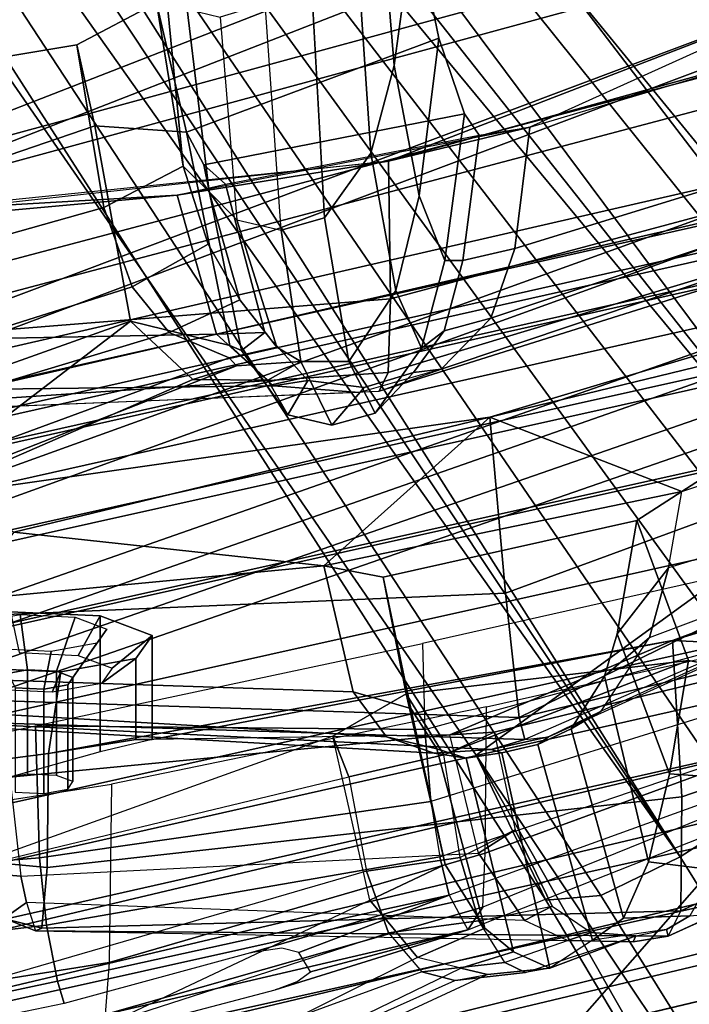
# Model space of a CAD drawing. Units: inches. Extents: x -6 to 180, y -6 to 128.
# Drawn here: x 22 to 23, y 10 to 12 of the extents above; entities that cross this region are included whole.
import ezdxf

# ---------------------------------------------------------------- set-up
doc = ezdxf.new("R2010")
doc.units = ezdxf.units.IN
doc.header["$MEASUREMENT"] = 0
for name, color, linetype in [('SEAT-BACKMAT', 5, 'Continuous'), ('SEAT-BASE', 5, 'Continuous'), ('SEAT-FABRIC', 5, 'Continuous'), ('SEAT-FRAME', 5, 'Continuous')]:
    doc.layers.add(name, color=color, linetype=linetype)

# ---------------------------------------------------------------- blocks, each defined once
blk = doc.blocks.new('1EMBODY_ARMS_0T')
at = {"layer": 'SEAT-BACKMAT'}
for points in [[(-7.235, -3.9664, 37.1985), (-6.6889, -5.4803, 36.9615), (-6.9337, -5.4862, 38.6903), (-7.4568, -3.9916, 38.8452)], [(-6.8773, -5.4862, 38.8143), (-6.6315, -5.4803, 37.024), (-7.1776, -3.9664, 37.2611), (-7.4005, -3.9916, 38.9692)], [(-7.235, -3.9664, 37.1985), (-6.9236, -3.9659, 35.5839), (-6.3606, -5.4665, 35.2682), (-6.6889, -5.4803, 36.9615)], [(-6.3031, -5.4665, 35.3307), (-6.8662, -3.9659, 35.6464), (-7.1776, -3.9664, 37.2611), (-6.6315, -5.4803, 37.024)], [(-6.5708, -3.985, 34.1317), (-5.9988, -5.4516, 33.7912), (-6.3606, -5.4665, 35.2682), (-6.9236, -3.9659, 35.5839)], [(-6.3031, -5.4665, 35.3307), (-5.9403, -5.4516, 33.7922), (-6.5123, -3.985, 34.1327), (-6.8662, -3.9659, 35.6464)], [(-7.5554, -4.051, 40.4448), (-7.4568, -3.9916, 38.8452), (-6.9337, -5.4862, 38.6903), (-7.0605, -5.4794, 40.2903)], [(-6.8773, -5.4862, 38.8143), (-7.4005, -3.9916, 38.9692), (-7.499, -4.051, 40.5688), (-7.0042, -5.4794, 40.4143)], [(-6.5708, -3.985, 34.1317), (-6.2318, -4.0129, 32.899), (-5.661, -5.43, 32.5528), (-5.9988, -5.4516, 33.7912)], [(-5.6025, -5.43, 32.5538), (-6.1733, -4.0129, 32.9), (-6.5123, -3.985, 34.1327), (-5.9403, -5.4516, 33.7922)], [(-7.5554, -4.051, 40.4448), (-7.0605, -5.4794, 40.2903), (-7.0042, -5.4794, 40.4143), (-7.499, -4.051, 40.5688)]]:
    blk.add_3dface(points, dxfattribs=at)
at = {"layer": 'SEAT-BASE'}
for points in [[(-7.9282, -5.1837, 4.4452), (-5.8414, -3.8159, 4.7041), (-5.7303, -3.6658, 4.3574), (-7.937, -5.0818, 4.1159)], [(-7.6682, -4.9525, 3.6535), (-7.937, -5.0818, 4.1159), (-5.7303, -3.6658, 4.3574), (-6.1081, -3.8764, 3.8517)], [(-7.9282, -5.1837, 4.4452), (-7.8568, -5.331, 4.6869), (-5.809, -3.8802, 4.9679), (-5.8414, -3.8159, 4.7041)], [(-7.8568, -5.331, 4.6869), (-5.7728, -3.9427, 5.1449), (-5.809, -3.8802, 4.9679), (-7.8568, -5.331, 4.6869)], [(-6.1081, -3.8764, 3.8517), (-5.5742, -4.6113, 3.8517), (-7.0797, -5.7625, 3.6535), (-7.6682, -4.9525, 3.6535)], [(-7.8568, -5.331, 4.6869), (-5.7431, -3.9901, 5.2375), (-5.7728, -3.9427, 5.1449), (-7.8568, -5.331, 4.6869)], [(-5.7431, -3.9901, 5.2375), (-7.8568, -5.331, 4.6869), (-7.7776, -5.4539, 4.79), (-5.7104, -4.0393, 5.3)], [(-5.7104, -4.0393, 5.3), (-7.7776, -5.4539, 4.79), (-7.6799, -5.5798, 4.8268), (-5.6621, -4.1137, 5.3329)], [(-7.6799, -5.5798, 4.8268), (-7.5904, -5.7116, 4.79), (-5.6063, -4.1827, 5.3), (-5.6621, -4.1137, 5.3329)], [(-7.5904, -5.7116, 4.79), (-7.498, -5.8249, 4.6869), (-5.5695, -4.229, 5.2375), (-5.6063, -4.1827, 5.3)], [(-7.498, -5.8249, 4.6869), (-5.5336, -4.2719, 5.1449), (-5.5695, -4.229, 5.2375), (-7.498, -5.8249, 4.6869)], [(-7.498, -5.8249, 4.6869), (-5.4854, -4.3256, 4.9679), (-5.5336, -4.2719, 5.1449)], [(-5.4854, -4.3256, 4.9679), (-7.498, -5.8249, 4.6869), (-7.3799, -5.9383, 4.4452), (-5.4342, -4.3763, 4.7041)], [(-5.2572, -4.317, 4.3574), (-5.4342, -4.3763, 4.7041), (-7.3799, -5.9383, 4.4452), (-7.2858, -5.9782, 4.1159)], [(-5.2572, -4.317, 4.3574), (-7.2858, -5.9782, 4.1159), (-7.0797, -5.7625, 3.6535), (-5.5742, -4.6113, 3.8517)], [(-10.1014, -6.4744, 3.3009), (-9.9333, -6.2423, 3.6448), (-7.6682, -4.9525, 3.6535), (-8.8589, -5.7486, 3.4867)], [(-9.9333, -6.2423, 3.6448), (-9.7373, -6.1512, 3.936), (-7.937, -5.0818, 4.1159), (-7.6682, -4.9525, 3.6535)], [(-8.8589, -5.7486, 3.4867), (-7.6682, -4.9525, 3.6535), (-7.0797, -5.7625, 3.6535), (-8.2047, -6.6489, 3.4867)], [(-9.5559, -6.1992, 4.1694), (-7.9282, -5.1837, 4.4452), (-7.937, -5.0818, 4.1159), (-9.7373, -6.1512, 3.936)], [(-9.5559, -6.1992, 4.1694), (-9.4141, -6.3018, 4.3076), (-7.8568, -5.331, 4.6869), (-7.9282, -5.1837, 4.4452)], [(-9.4141, -6.3018, 4.3076), (-9.2506, -6.4741, 4.4091), (-7.7776, -5.4539, 4.79), (-7.8568, -5.331, 4.6869)]]:
    blk.add_3dface(points, dxfattribs=at)
at = {"layer": 'SEAT-FABRIC'}
for points in [[(-5.7948, -5.5103, 33.923), (-6.147, -5.6374, 35.7754), (-6.647, -3.8005, 35.7754), (-6.2948, -3.7236, 33.923)], [(-5.7353, -5.5009, 33.9201), (-6.2353, -3.7141, 33.9201), (-6.597, -3.796, 35.8317), (-6.097, -5.6329, 35.8317)], [(-6.3111, -5.7464, 37.3199), (-6.097, -5.6329, 35.8317), (-6.597, -3.796, 35.8317), (-6.8111, -3.8565, 37.3199)], [(-6.3686, -5.7553, 37.3107), (-6.8686, -3.8653, 37.3107), (-6.647, -3.8005, 35.7754), (-6.147, -5.6374, 35.7754)], [(-6.3686, -5.7553, 37.3107), (-6.5724, -5.8398, 38.7004), (-7.0099, -3.9345, 38.7004), (-6.8686, -3.8653, 37.3107)], [(-6.3111, -5.7464, 37.3199), (-6.8111, -3.8565, 37.3199), (-6.9496, -3.922, 38.6758), (-6.5121, -5.8274, 38.6758)], [(-6.5648, -5.9055, 39.4602), (-6.5121, -5.8274, 38.6758), (-6.9496, -3.922, 38.6758), (-7.0023, -3.9576, 39.4602)], [(-6.6256, -5.9219, 39.5123), (-7.0631, -3.9741, 39.5123), (-7.0099, -3.9345, 38.7004), (-6.5724, -5.8398, 38.7004)], [(-6.5648, -5.9055, 39.4602), (-7.0023, -3.9576, 39.4602), (-7.0484, -3.9767, 39.9467), (-6.6109, -5.9237, 39.9467)], [(-8.4889, -4.0014, 40.6913), (-8.571, -3.9812, 40.5707), (-8.1313, -5.834, 40.3589), (-8.0226, -5.897, 40.4767)], [(-6.6256, -5.9219, 39.5123), (-6.6741, -5.9385, 39.971), (-7.1116, -3.9914, 39.971), (-7.0631, -3.9741, 39.5123)], [(-6.6669, -5.9426, 40.2432), (-6.6109, -5.9237, 39.9467), (-7.0484, -3.9767, 39.9467), (-7.1044, -3.9936, 40.2432)], [(-7.0103, -5.9689, 40.5408), (-7.4478, -4.0022, 40.7683), (-7.292, -3.9935, 40.6775), (-6.8545, -5.9602, 40.45)], [(-7.0021, -5.9791, 40.63), (-6.8328, -5.9638, 40.5107), (-7.2703, -3.9971, 40.7382), (-7.4396, -4.0124, 40.8575)], [(-6.7417, -5.9574, 40.2761), (-6.8545, -5.9602, 40.45), (-7.292, -3.9935, 40.6775), (-7.1792, -4.0084, 40.2761)], [(-6.6669, -5.9426, 40.2432), (-7.1044, -3.9936, 40.2432), (-7.2703, -3.9971, 40.7382), (-6.8328, -5.9638, 40.5107)], [(-6.7417, -5.9574, 40.2761), (-7.1792, -4.0084, 40.2761), (-7.1116, -3.9914, 39.971), (-6.6741, -5.9385, 39.971)], [(-8.0226, -5.897, 40.4767), (-7.9202, -5.9421, 40.5654), (-8.3782, -4.0196, 40.8087), (-8.4889, -4.0014, 40.6913)], [(-7.3369, -5.9762, 40.7683), (-7.7744, -4.0095, 40.9958), (-7.982, -4.0341, 40.992), (-7.5353, -6.0145, 40.7209)], [(-7.0021, -5.9791, 40.63), (-7.4396, -4.0124, 40.8575), (-7.7744, -4.0095, 40.9958), (-7.3369, -5.9762, 40.7683)], [(-7.0103, -5.9689, 40.5408), (-7.1686, -5.9747, 40.5508), (-7.6061, -4.008, 40.7783), (-7.4478, -4.0022, 40.7683)], [(-8.2464, -4.0321, 40.9053), (-8.3782, -4.0196, 40.8087), (-7.9202, -5.9421, 40.5654), (-7.8141, -5.9768, 40.6366)], [(-8.1096, -4.0372, 40.9703), (-8.2464, -4.0321, 40.9053), (-7.8141, -5.9768, 40.6366), (-7.6419, -6.0123, 40.7125)], [(-7.6419, -6.0123, 40.7125), (-7.5353, -6.0145, 40.7209), (-7.982, -4.0341, 40.992), (-8.1096, -4.0372, 40.9703)], [(-7.7639, -7.0075, 40.0253), (-8.1313, -5.834, 40.3589), (-9.4112, -4.5117, 38.6784), (-9.1914, -5.7881, 38.2846)]]:
    blk.add_3dface(points, dxfattribs=at)
at = {"layer": 'SEAT-FRAME'}
for points in [[(-8.3882, -2.1693, 40.7241), (-8.0523, -4.2716, 40.544), (-8.149, -4.2642, 40.4538), (-8.4875, -2.1632, 40.6203)], [(-8.3882, -2.1693, 40.7241), (-8.0459, -2.1728, 40.8625), (-7.722, -4.2757, 40.6789), (-8.0523, -4.2716, 40.544)], [(-6.8629, -4.3112, 31.3419), (-7.2164, -3.318, 31.3192), (-7.4209, -3.2068, 31.1808), (-7.1448, -3.9426, 31.2307)], [(-6.8629, -4.3112, 31.3419), (-6.5006, -4.2449, 31.5068), (-6.802, -3.3644, 31.4873), (-7.2164, -3.318, 31.3192)], [(-6.9097, -3.3453, 30.9547), (-6.495, -3.3416, 31.0263), (-6.3502, -4.2117, 31.0239), (-6.6523, -4.2616, 30.9791)], [(-6.5006, -4.2449, 31.5068), (-6.3502, -4.2117, 31.0239), (-6.495, -3.3416, 31.0263), (-6.802, -3.3644, 31.4873)], [(-6.9456, -4.5074, 31.107), (-7.3959, -3.3585, 31.0626), (-7.3504, -3.3537, 30.9868), (-6.9308, -4.4943, 31.0624)], [(-7.3959, -3.3585, 31.0626), (-6.9456, -4.5074, 31.107), (-6.971, -4.4266, 31.2103), (-7.1832, -3.9393, 31.1673)], [(-7.1964, -3.3486, 30.9377), (-6.8841, -4.383, 30.9944), (-6.9308, -4.4943, 31.0624), (-7.3504, -3.3537, 30.9868)], [(-7.1964, -3.3486, 30.9377), (-7.1049, -3.3472, 30.9366), (-6.7992, -4.3143, 30.9745), (-6.8841, -4.383, 30.9944)], [(-6.9097, -3.3453, 30.9547), (-6.6523, -4.2616, 30.9791), (-6.7992, -4.3143, 30.9745), (-7.1049, -3.3472, 30.9366)], [(-8.5565, -3.5166, 37.0905), (-8.616, -3.7284, 36.9852), (-8.0862, -4.9128, 36.9292), (-8.0696, -4.8514, 36.9871)], [(-8.3882, -3.5793, 37.1601), (-7.9976, -4.7899, 37.0598), (-8.0696, -4.8514, 36.9871), (-8.5565, -3.5166, 37.0905)], [(-7.8834, -4.7492, 37.1273), (-8.2118, -3.6153, 37.2252), (-8.3882, -3.5793, 37.1601), (-7.9976, -4.7899, 37.0598)], [(-8.4877, -3.5876, 36.7177), (-7.9367, -4.7552, 36.6949), (-8.0435, -4.8433, 36.7231), (-8.6122, -3.7002, 36.7646)], [(-7.6329, -4.6865, 36.7241), (-8.0003, -3.6602, 36.7595), (-8.4877, -3.5876, 36.7177), (-7.9367, -4.7552, 36.6949)], [(-7.9656, -3.6468, 37.3089), (-7.708, -4.7162, 37.2061), (-7.8834, -4.7492, 37.1273), (-8.2118, -3.6153, 37.2252)], [(-6.903, -3.636, 32.5473), (-6.6992, -3.6245, 32.5259), (-6.6292, -4.3973, 32.4559), (-6.8869, -4.4707, 32.4736)], [(-6.6292, -4.3973, 32.4559), (-6.6992, -3.6245, 32.5259), (-6.6787, -3.7843, 32.5996), (-6.6594, -3.8737, 32.7742)], [(-8.0003, -3.6602, 36.7595), (-7.9656, -3.6468, 37.3089), (-7.708, -4.7162, 37.2061), (-7.6329, -4.6865, 36.7241)], [(-7.0386, -3.6528, 32.6726), (-6.9942, -3.6455, 32.6011), (-6.983, -4.5761, 32.5298), (-6.9955, -4.7357, 32.5706)], [(-6.903, -3.636, 32.5473), (-6.8869, -4.4707, 32.4736), (-6.983, -4.5761, 32.5298), (-6.9942, -3.6455, 32.6011)], [(-6.9583, -4.7888, 32.7118), (-7.0345, -3.6575, 32.7603), (-7.0386, -3.6528, 32.6726), (-6.9929, -4.7723, 32.5925)], [(-6.952, -4.8875, 32.5443), (-6.9955, -4.7357, 32.5706), (-7.0386, -3.6528, 32.6726), (-6.9929, -4.7723, 32.5925)], [(-6.9583, -4.7888, 32.7118), (-6.8216, -4.7936, 32.8448), (-6.9124, -3.6587, 32.8963), (-7.0345, -3.6575, 32.7603)], [(-6.5663, -4.7896, 32.9744), (-6.6898, -3.657, 33.0055), (-6.9124, -3.6587, 32.8963), (-6.8216, -4.7936, 32.8448)], [(-6.5663, -4.7896, 32.9744), (-6.6898, -3.657, 33.0055), (-6.6706, -3.809, 32.9329), (-6.6594, -3.8737, 32.7742)], [(-8.0435, -4.8433, 36.7231), (-8.6122, -3.7002, 36.7646), (-8.6521, -3.7099, 36.8389), (-8.0628, -4.9238, 36.7657)], [(-8.6521, -3.7099, 36.8389), (-8.0628, -4.9238, 36.7657), (-8.0746, -4.9735, 36.8544), (-8.6548, -3.7219, 36.922)], [(-8.0746, -4.9735, 36.8544), (-8.6548, -3.7219, 36.922), (-8.616, -3.7284, 36.9852), (-8.0862, -4.9128, 36.9292)], [(-8.1862, -3.7119, 39.8709), (-8.0873, -4.1754, 39.8123), (-8.1288, -4.188, 39.8918), (-8.2102, -3.7925, 39.9368)], [(-8.1862, -3.7119, 39.8709), (-8.0281, -3.7752, 39.7113), (-7.9831, -4.1553, 39.6926), (-8.0873, -4.1754, 39.8123)], [(-7.8852, -3.8098, 39.6529), (-7.8586, -4.1424, 39.6264), (-7.9831, -4.1553, 39.6926), (-8.0281, -3.7752, 39.7113)], [(-7.8852, -3.8098, 39.6529), (-7.6798, -3.8261, 39.6505), (-7.6137, -4.135, 39.6164), (-7.8586, -4.1424, 39.6264)], [(-7.4171, -3.8482, 35.4316), (-7.3676, -5.0069, 35.2661), (-7.5983, -5.0321, 35.3232), (-7.5601, -3.865, 35.4921)], [(-7.4171, -3.8482, 35.4316), (-7.2028, -3.8362, 35.4312), (-7.0411, -4.9777, 35.2933), (-7.3676, -5.0069, 35.2661)], [(-7.0411, -4.9777, 35.2933), (-7.2028, -3.8362, 35.4312), (-7.2006, -4.012, 35.4882), (-7.2541, -4.0946, 35.6265)], [(-7.6027, -3.8753, 35.56), (-7.5601, -3.865, 35.4921), (-7.5983, -5.0321, 35.3232), (-7.6391, -5.0424, 35.3963)], [(-7.6575, -4.9802, 35.4486), (-7.6643, -4.8745, 35.4923), (-7.6074, -3.8796, 35.5996), (-7.6027, -3.8753, 35.56)], [(-7.6342, -4.7857, 35.5692), (-7.5813, -3.8859, 35.6894), (-7.6074, -3.8796, 35.5996), (-7.6643, -4.8745, 35.4923)], [(-7.6575, -4.9802, 35.4486), (-7.6027, -3.8753, 35.56), (-7.6391, -5.0424, 35.3963), (-7.6575, -4.9802, 35.4486)], [(-7.6342, -4.7857, 35.5692), (-7.5503, -4.7241, 35.664), (-7.5224, -3.8887, 35.7656), (-7.5813, -3.8859, 35.6894)], [(-7.3169, -4.67, 35.8036), (-7.3908, -3.8904, 35.8558), (-7.5224, -3.8887, 35.7656), (-7.5503, -4.7241, 35.664)], [(-6.6292, -4.3973, 32.4559), (-6.6594, -3.8737, 32.7742), (-6.5663, -4.7896, 32.9744), (-6.6292, -4.3973, 32.4559)], [(-8.0403, -5.7196, 40.3272), (-8.4714, -3.9031, 40.5349), (-8.3909, -3.9229, 40.6531), (-7.9337, -5.7814, 40.4427)], [(-7.3141, -4.0488, 35.7789), (-7.3908, -3.8904, 35.8558), (-7.3169, -4.67, 35.8036), (-7.2541, -4.0946, 35.6265)], [(-8.2824, -3.9408, 40.7682), (-7.8333, -5.8256, 40.5297), (-7.9337, -5.7814, 40.4427), (-8.3909, -3.9229, 40.6531)], [(-7.8333, -5.8256, 40.5297), (-8.2824, -3.9408, 40.7682), (-8.1531, -3.9531, 40.863), (-7.7293, -5.8596, 40.5995)], [(-7.8844, -4.0098, 38.6008), (-7.7063, -3.9348, 38.6029), (-7.7087, -4.0871, 38.4863), (-7.8925, -4.1076, 38.5256)], [(-7.1448, -3.9426, 31.2307), (-7.1832, -3.9393, 31.1673), (-6.971, -4.4266, 31.2103), (-6.8629, -4.3112, 31.3419)], [(-7.7293, -5.8596, 40.5995), (-8.1531, -3.9531, 40.863), (-8.019, -3.958, 40.9266), (-7.5605, -5.8945, 40.6739)], [(-7.8939, -3.955, 40.9479), (-7.456, -5.8965, 40.6821), (-7.5605, -5.8945, 40.6739), (-8.019, -3.958, 40.9266)], [(-7.6061, -4.008, 40.7783), (-7.1686, -5.9747, 40.5508), (-7.456, -5.8965, 40.6821), (-7.8939, -3.955, 40.9479)], [(-7.6651, -4.1591, 38.9704), (-7.6868, -3.9918, 38.9134), (-7.8643, -4.0304, 38.824), (-7.8761, -4.1562, 38.8594)], [(-7.6651, -4.1591, 38.9704), (-7.5137, -4.1817, 38.9963), (-7.5058, -4.0154, 38.9672), (-7.6868, -3.9918, 38.9134)], [(-7.8844, -4.0098, 38.6008), (-7.8925, -4.1076, 38.5256), (-7.9411, -4.1178, 38.5611), (-7.9652, -4.0841, 38.6345)], [(-7.5137, -4.1817, 38.9963), (-7.5512, -4.1658, 38.9099), (-7.5461, -4.0563, 38.8907), (-7.5058, -4.0154, 38.9672)], [(-7.9887, -4.1467, 38.7303), (-7.8761, -4.1562, 38.8594), (-7.8643, -4.0304, 38.824), (-7.9749, -4.0899, 38.7048)], [(-7.5099, -4.12, 38.7022), (-7.5179, -4.0755, 38.732), (-7.4225, -4.0213, 38.7215), (-7.4073, -4.1064, 38.6645)], [(-7.5432, -4.0967, 38.8266), (-7.5457, -4.15, 38.836), (-7.4757, -4.1636, 38.9199), (-7.4709, -4.0618, 38.902)], [(-7.9941, -4.135, 38.6441), (-7.9704, -4.0762, 38.6599), (-7.9652, -4.0841, 38.6345), (-7.9411, -4.1178, 38.5611)], [(-7.9941, -4.135, 38.6441), (-7.9887, -4.1467, 38.7303), (-7.9749, -4.0899, 38.7048), (-7.9704, -4.0762, 38.6599)], [(-7.6302, -4.9037, 38.3339), (-7.7087, -4.0871, 38.4863), (-7.8925, -4.1076, 38.5256), (-7.8498, -4.9569, 38.3328)], [(-7.7031, -4.12, 38.6504), (-7.7111, -4.0755, 38.6802), (-7.5179, -4.0755, 38.732), (-7.5099, -4.12, 38.7022)], [(-7.6619, -4.2546, 38.5409), (-7.7087, -4.0871, 38.4863), (-7.6302, -4.9037, 38.3339), (-7.6389, -4.3509, 38.6909)], [(-7.7087, -4.0871, 38.4863), (-7.4019, -4.0883, 38.5793), (-7.4097, -4.2546, 38.6085), (-7.6619, -4.2546, 38.5409)], [(-7.4019, -4.0883, 38.5793), (-7.4777, -4.1043, 38.6354), (-7.4828, -4.2138, 38.6546), (-7.4097, -4.2546, 38.6085)], [(-7.8925, -4.1076, 38.5256), (-7.8498, -4.9569, 38.3328), (-7.9745, -5.0422, 38.373), (-7.9411, -4.1178, 38.5611)], [(-7.7364, -4.0967, 38.7749), (-7.7389, -4.15, 38.7842), (-7.5457, -4.15, 38.836), (-7.5432, -4.0967, 38.8266)], [(-7.5124, -4.1734, 38.7115), (-7.5099, -4.12, 38.7022), (-7.4073, -4.1064, 38.6645), (-7.412, -4.2083, 38.6824)], [(-7.3169, -4.67, 35.8036), (-7.0411, -4.9777, 35.2933), (-7.2541, -4.0946, 35.6265)], [(-7.9745, -5.0422, 38.373), (-7.9411, -4.1178, 38.5611), (-7.9941, -4.135, 38.6441), (-8.0119, -5.1221, 38.4)], [(-7.7056, -4.1734, 38.6598), (-7.7031, -4.12, 38.6504), (-7.5099, -4.12, 38.7022), (-7.5124, -4.1734, 38.7115)], [(-7.9941, -4.135, 38.6441), (-8.0119, -5.1221, 38.4), (-8.0145, -5.2436, 38.415), (-8.0035, -5.3089, 38.4268)], [(-7.9565, -5.332, 38.5763), (-7.9887, -4.1467, 38.7303), (-7.9941, -4.135, 38.6441), (-8.0035, -5.3089, 38.4268)], [(-7.9831, -4.1553, 39.6926), (-7.8586, -4.1424, 39.6264), (-7.7536, -4.8685, 39.6684), (-7.8566, -4.8847, 39.7554)], [(-7.6204, -4.857, 39.625), (-7.7536, -4.8685, 39.6684), (-7.8586, -4.1424, 39.6264), (-7.6137, -4.135, 39.6164)], [(-7.6204, -4.857, 39.625), (-7.6137, -4.135, 39.6164), (-7.536, -4.4977, 39.6031), (-7.4609, -4.8531, 39.6321)], [(-7.9831, -4.1553, 39.6926), (-7.8566, -4.8847, 39.7554), (-7.9274, -4.9025, 39.8694), (-8.0873, -4.1754, 39.8123)], [(-7.9565, -5.332, 38.5763), (-7.7451, -5.3342, 38.7181), (-7.8761, -4.1562, 38.8594), (-7.9887, -4.1467, 38.7303)], [(-7.4551, -5.3169, 38.8481), (-7.6651, -4.1591, 38.9704), (-7.8761, -4.1562, 38.8594), (-7.7451, -5.3342, 38.7181)], [(-7.7389, -4.15, 38.7842), (-7.7309, -4.1946, 38.7544), (-7.5377, -4.1946, 38.8061), (-7.5457, -4.15, 38.836)], [(-7.6386, -4.3207, 38.8632), (-7.6651, -4.1591, 38.9704), (-7.4551, -5.3169, 38.8481), (-7.6389, -4.3509, 38.6909)], [(-7.6386, -4.3207, 38.8632), (-7.4887, -4.3207, 38.9033), (-7.5137, -4.1817, 38.9963), (-7.6651, -4.1591, 38.9704)], [(-7.5457, -4.15, 38.836), (-7.5377, -4.1946, 38.8061), (-7.4604, -4.2487, 38.8629), (-7.4757, -4.1636, 38.9199)], [(-8.1288, -4.188, 39.8918), (-8.0873, -4.1754, 39.8123), (-7.9274, -4.9025, 39.8694), (-8.0345, -4.5335, 39.8525)], [(-7.7171, -4.2043, 38.7028), (-7.7056, -4.1734, 38.6598), (-7.5124, -4.1734, 38.7115), (-7.5239, -4.2043, 38.7546)], [(-7.4887, -4.3207, 38.9033), (-7.5348, -4.2572, 38.8487), (-7.5512, -4.1658, 38.9099), (-7.5137, -4.1817, 38.9963)], [(-7.5239, -4.2043, 38.7546), (-7.5124, -4.1734, 38.7115), (-7.412, -4.2083, 38.6824), (-7.4341, -4.2672, 38.7646)], [(-7.7309, -4.1946, 38.7544), (-7.7171, -4.2043, 38.7028), (-7.5239, -4.2043, 38.7546), (-7.5377, -4.1946, 38.8061)], [(-7.5377, -4.1946, 38.8061), (-7.5239, -4.2043, 38.7546), (-7.4341, -4.2672, 38.7646), (-7.4604, -4.2487, 38.8629)], [(-7.4097, -4.2546, 38.6085), (-7.4828, -4.2138, 38.6546), (-7.5065, -4.2771, 38.7429), (-7.4457, -4.3509, 38.7427)], [(-6.6523, -4.2616, 30.9791), (-6.3502, -4.2117, 31.0239), (-6.2727, -4.3595, 30.8739), (-6.5757, -4.4085, 30.8328)], [(-6.5006, -4.2449, 31.5068), (-6.5127, -4.4147, 31.6526), (-6.2727, -4.3595, 30.8739), (-6.3502, -4.2117, 31.0239)], [(-8.1966, -4.2244, 40.1362), (-8.1033, -4.5796, 40.0951), (-7.9918, -4.937, 40.118), (-8.149, -4.2642, 40.4538)], [(-7.6619, -4.2546, 38.5409), (-7.4097, -4.2546, 38.6085), (-7.4457, -4.3509, 38.7427), (-7.6389, -4.3509, 38.6909)], [(-6.5006, -4.2449, 31.5068), (-6.8629, -4.3112, 31.3419), (-6.9079, -4.4953, 31.4532), (-6.5127, -4.4147, 31.6526)], [(-7.9497, -4.9645, 40.3541), (-7.8496, -4.9693, 40.4542), (-8.0523, -4.2716, 40.544), (-8.149, -4.2642, 40.4538)], [(-7.9918, -4.937, 40.118), (-7.9497, -4.9645, 40.3541), (-8.149, -4.2642, 40.4538), (-7.9918, -4.937, 40.118)], [(-7.722, -4.2757, 40.6789), (-8.0523, -4.2716, 40.544), (-7.8496, -4.9693, 40.4542), (-7.5785, -4.9713, 40.5628)], [(-7.4457, -4.3509, 38.7427), (-7.5065, -4.2771, 38.7429), (-7.5348, -4.2572, 38.8487), (-7.4887, -4.3207, 38.9033)], [(-6.6523, -4.2616, 30.9791), (-6.5757, -4.4085, 30.8328), (-6.7199, -4.455, 30.8383), (-6.7992, -4.3143, 30.9745)], [(-7.6389, -4.3509, 38.6909), (-7.4457, -4.3509, 38.7427), (-7.4887, -4.3207, 38.9033), (-7.6386, -4.3207, 38.8632)], [(-6.971, -4.4266, 31.2103), (-6.9722, -4.5659, 31.2838), (-6.9079, -4.4953, 31.4532), (-6.8629, -4.3112, 31.3419)], [(-6.8841, -4.383, 30.9944), (-6.7992, -4.3143, 30.9745), (-6.7199, -4.455, 30.8383), (-6.8231, -4.5137, 30.8897)], [(-6.5757, -4.4085, 30.8328), (-6.2727, -4.3595, 30.8739), (-6.0416, -4.341, 30.3799), (-6.1961, -4.3714, 30.2873)], [(-7.4551, -5.3169, 38.8481), (-7.6302, -4.9037, 38.3339), (-7.6389, -4.3509, 38.6909), (-7.4551, -5.3169, 38.8481)], [(-6.2727, -4.3595, 30.8739), (-6.5127, -4.4147, 31.6526), (-6.3379, -4.8831, 31.3283), (-6.116, -4.8373, 30.7065)], [(-6.8841, -4.383, 30.9944), (-6.8231, -4.5137, 30.8897), (-6.911, -4.5824, 31.0323), (-6.9308, -4.4943, 31.0624)], [(-6.5757, -4.4085, 30.8328), (-6.1961, -4.3714, 30.2873), (-6.2841, -4.416, 30.1832), (-6.6228, -4.4568, 30.5956)], [(-6.6292, -4.3973, 32.4559), (-6.6087, -4.487, 32.3466), (-6.8841, -4.56, 32.3678), (-6.8869, -4.4707, 32.4736)], [(-6.5033, -5.0522, 32.429), (-6.6292, -4.3973, 32.4559), (-6.5663, -4.7896, 32.9744), (-6.5033, -5.0522, 32.429)], [(-6.6087, -4.487, 32.3466), (-6.5182, -4.9578, 32.3351), (-6.5033, -5.0522, 32.429), (-6.6292, -4.3973, 32.4559)], [(-6.9176, -4.5171, 31.8895), (-6.5729, -4.447, 31.9884), (-6.5127, -4.4147, 31.6526), (-6.9079, -4.4953, 31.4532)], [(-6.7199, -4.455, 30.8383), (-6.5757, -4.4085, 30.8328), (-6.6228, -4.4568, 30.5956), (-6.8231, -4.5137, 30.8897)], [(-6.299, -4.4775, 30.0877), (-6.6747, -4.5083, 30.5788), (-6.6228, -4.4568, 30.5956), (-6.2841, -4.416, 30.1832)], [(-6.5729, -4.447, 31.9884), (-6.4785, -4.931, 31.9728), (-6.3379, -4.8831, 31.3283), (-6.5127, -4.4147, 31.6526)], [(-9.2952, -4.4233, 38.6797), (-8.0403, -5.7196, 40.3272), (-7.6801, -6.8701, 40.0002), (-9.0796, -5.6746, 38.2936)], [(-6.971, -4.4266, 31.2103), (-6.9456, -4.5074, 31.107), (-6.9375, -4.6269, 31.1103), (-6.9722, -4.5659, 31.2838)], [(-6.8841, -4.56, 32.3678), (-6.6087, -4.487, 32.3466), (-6.5729, -4.447, 31.9884), (-6.9176, -4.5171, 31.8895)], [(-6.5729, -4.447, 31.9884), (-6.6087, -4.487, 32.3466), (-6.5182, -4.9578, 32.3351), (-6.4785, -4.931, 31.9728)], [(-6.983, -4.5761, 32.5298), (-6.8869, -4.4707, 32.4736), (-6.8841, -4.56, 32.3678), (-6.9728, -4.6399, 32.4388)], [(-6.911, -4.5824, 31.0323), (-6.8231, -4.5137, 30.8897), (-6.6228, -4.4568, 30.5956), (-6.6747, -4.5083, 30.5788)], [(-6.6943, -4.5903, 30.5676), (-6.2735, -4.5609, 30.0265), (-6.299, -4.4775, 30.0877), (-6.6747, -4.5083, 30.5788)], [(-7.0367, -4.603, 31.8498), (-6.9176, -4.5171, 31.8895), (-6.9079, -4.4953, 31.4532), (-6.9722, -4.5659, 31.2838)], [(-6.9456, -4.5074, 31.107), (-6.9308, -4.4943, 31.0624), (-6.911, -4.5824, 31.0323), (-6.9375, -4.6269, 31.1103)], [(-6.6747, -4.5083, 30.5788), (-6.6943, -4.5903, 30.5676), (-6.9375, -4.6269, 31.1103), (-6.911, -4.5824, 31.0323)], [(-6.8841, -4.56, 32.3678), (-6.9176, -4.5171, 31.8895), (-7.0367, -4.603, 31.8498), (-6.9728, -4.6399, 32.4388)], [(-8.0259, -4.5917, 39.8675), (-8.0345, -4.5335, 39.8525), (-7.9274, -4.9025, 39.8694), (-8.0338, -4.6234, 39.905)], [(-6.6943, -4.5903, 30.5676), (-6.2735, -4.5609, 30.0265), (-6.2587, -4.6478, 30.0408), (-6.6714, -4.6709, 30.5671)], [(-8.0879, -4.6201, 40.0772), (-8.0697, -4.645, 40.0311), (-7.9918, -4.937, 40.118), (-8.1033, -4.5796, 40.0951)], [(-7.0367, -4.603, 31.8498), (-6.9722, -4.5659, 31.2838), (-6.9375, -4.6269, 31.1103), (-7.0561, -4.6844, 31.838)], [(-6.983, -4.5761, 32.5298), (-6.9728, -4.6399, 32.4388), (-6.9858, -4.7446, 32.5054), (-6.9955, -4.7357, 32.5706)], [(-6.6943, -4.5903, 30.5676), (-6.6714, -4.6709, 30.5671), (-6.9376, -4.7163, 31.1799), (-6.9375, -4.6269, 31.1103)], [(-6.9858, -4.7446, 32.5054), (-6.9728, -4.6399, 32.4388), (-7.0367, -4.603, 31.8498), (-7.0561, -4.6844, 31.838)], [(-8.0697, -4.645, 40.0311), (-8.0338, -4.6234, 39.905), (-7.9274, -4.9025, 39.8694), (-7.9918, -4.937, 40.118)], [(-7.0561, -4.6844, 31.838), (-6.9375, -4.6269, 31.1103), (-6.9376, -4.7163, 31.1799), (-7.0336, -4.7651, 31.8392)], [(-6.2202, -4.7345, 30.1593), (-6.5513, -4.7568, 30.5944), (-6.6714, -4.6709, 30.5671), (-6.2587, -4.6478, 30.0408)], [(-7.5813, -4.8314, 35.7484), (-7.338, -4.7798, 35.8953), (-7.3169, -4.67, 35.8036), (-7.5503, -4.7241, 35.664)], [(-7.338, -4.7798, 35.8953), (-7.2328, -5.2503, 35.8369), (-7.1788, -5.3339, 35.7485), (-7.3169, -4.67, 35.8036)], [(-7.0411, -4.9777, 35.2933), (-7.3169, -4.67, 35.8036), (-7.1788, -5.3339, 35.7485)], [(-6.5513, -4.7568, 30.5944), (-6.8059, -4.8034, 31.2088), (-6.9376, -4.7163, 31.1799), (-6.6714, -4.6709, 30.5671)], [(-7.5541, -4.8228, 36.5681), (-7.8709, -4.8946, 36.539), (-7.9367, -4.7552, 36.6949), (-7.6329, -4.6865, 36.7241)], [(-7.5541, -4.8228, 36.5681), (-7.6329, -4.6865, 36.7241), (-7.708, -4.7162, 37.2061), (-7.6672, -4.8922, 37.3649)], [(-7.0336, -4.7651, 31.8392), (-6.958, -4.8362, 32.4806), (-6.9858, -4.7446, 32.5054), (-7.0561, -4.6844, 31.838)], [(-7.8575, -4.9227, 37.2791), (-7.6672, -4.8922, 37.3649), (-7.708, -4.7162, 37.2061), (-7.8834, -4.7492, 37.1273)], [(-7.5813, -4.8314, 35.7484), (-7.5503, -4.7241, 35.664), (-7.6342, -4.7857, 35.5692), (-7.6563, -4.8793, 35.6497)], [(-6.9132, -4.8507, 31.8636), (-7.0336, -4.7651, 31.8392), (-6.9376, -4.7163, 31.1799), (-6.8059, -4.8034, 31.2088)], [(-6.952, -4.8875, 32.5443), (-6.9955, -4.7357, 32.5706), (-6.9858, -4.7446, 32.5054), (-6.958, -4.8362, 32.4806)], [(-6.2202, -4.7345, 30.1593), (-6.1245, -4.7788, 30.2657), (-6.3886, -4.8003, 30.6355), (-6.5513, -4.7568, 30.5944)], [(-7.9889, -4.9684, 36.5966), (-8.0435, -4.8433, 36.7231), (-7.9367, -4.7552, 36.6949), (-7.8709, -4.8946, 36.539)], [(-7.8575, -4.9227, 37.2791), (-7.8834, -4.7492, 37.1273), (-7.9976, -4.7899, 37.0598), (-7.9752, -4.9572, 37.2041)], [(-7.0336, -4.7651, 31.8392), (-6.9132, -4.8507, 31.8636), (-6.8808, -4.8931, 32.404), (-6.958, -4.8362, 32.4806)], [(-6.5513, -4.7568, 30.5944), (-6.3886, -4.8003, 30.6355), (-6.6302, -4.8465, 31.2527), (-6.8059, -4.8034, 31.2088)], [(-7.338, -4.7798, 35.8953), (-7.5813, -4.8314, 35.7484), (-7.8709, -4.8946, 36.539), (-7.5541, -4.8228, 36.5681)], [(-7.338, -4.7798, 35.8953), (-7.5541, -4.8228, 36.5681), (-7.4923, -5.3466, 37.1047), (-7.2328, -5.2503, 35.8369)], [(-6.7094, -5.6721, 32.5996), (-6.6818, -5.7066, 32.6859), (-6.9583, -4.7888, 32.7118), (-6.9929, -4.7723, 32.5925)], [(-6.9929, -4.7723, 32.5925), (-6.952, -4.8875, 32.5443), (-6.6906, -5.6686, 32.5484), (-6.7094, -5.6721, 32.5996)], [(-5.9542, -4.8125, 30.3727), (-6.116, -4.8373, 30.7065), (-6.3886, -4.8003, 30.6355), (-6.1245, -4.7788, 30.2657)], [(-8.0525, -5.0058, 37.098), (-7.9752, -4.9572, 37.2041), (-7.9976, -4.7899, 37.0598), (-8.0696, -4.8514, 36.9871)], [(-7.6734, -4.9336, 35.5639), (-7.6563, -4.8793, 35.6497), (-7.6342, -4.7857, 35.5692), (-7.6643, -4.8745, 35.4923)], [(-6.5377, -5.8534, 32.7752), (-6.8216, -4.7936, 32.8448), (-6.9583, -4.7888, 32.7118), (-6.6818, -5.7066, 32.6859)], [(-6.5377, -5.8534, 32.7752), (-6.2618, -5.8896, 32.9167), (-6.5663, -4.7896, 32.9744), (-6.8216, -4.7936, 32.8448)], [(-6.116, -4.8373, 30.7065), (-6.3379, -4.8831, 31.3283), (-6.6302, -4.8465, 31.2527), (-6.3886, -4.8003, 30.6355)], [(-6.5033, -5.0522, 32.429), (-6.5663, -4.7896, 32.9744), (-6.2403, -5.6324, 32.6859), (-6.5033, -5.0522, 32.429)], [(-6.5663, -4.7896, 32.9744), (-6.2618, -5.8896, 32.9167), (-6.2807, -5.6971, 32.8368), (-6.2403, -5.6324, 32.6859)], [(-6.9132, -4.8507, 31.8636), (-6.8059, -4.8034, 31.2088), (-6.6302, -4.8465, 31.2527), (-6.7506, -4.8941, 31.9032)], [(-7.6563, -4.8793, 35.6497), (-7.9889, -4.9684, 36.5966), (-7.8709, -4.8946, 36.539), (-7.5813, -4.8314, 35.7484)], [(-7.5541, -4.8228, 36.5681), (-7.6672, -4.8922, 37.3649), (-7.4923, -5.3466, 37.1047), (-7.5541, -4.8228, 36.5681)], [(-6.8808, -4.8931, 32.404), (-6.8572, -4.9793, 32.4802), (-6.952, -4.8875, 32.5443), (-6.958, -4.8362, 32.4806)], [(-8.0525, -5.0058, 37.098), (-8.0696, -4.8514, 36.9871), (-8.0862, -4.9128, 36.9292), (-8.0708, -5.0437, 36.9779)], [(-7.9889, -4.9684, 36.5966), (-8.0328, -5.0216, 36.6945), (-8.0628, -4.9238, 36.7657), (-8.0435, -4.8433, 36.7231)], [(-7.6204, -4.857, 39.625), (-7.4243, -5.5763, 39.7163), (-7.5312, -5.5842, 39.7473), (-7.7536, -4.8685, 39.6684)], [(-7.299, -5.5727, 39.7249), (-7.4609, -4.8531, 39.6321), (-7.6204, -4.857, 39.625), (-7.4243, -5.5763, 39.7163)], [(-6.7506, -4.8941, 31.9032), (-6.7502, -4.9279, 32.3511), (-6.8808, -4.8931, 32.404), (-6.9132, -4.8507, 31.8636)], [(-6.4785, -4.931, 31.9728), (-6.7506, -4.8941, 31.9032), (-6.6302, -4.8465, 31.2527), (-6.3379, -4.8831, 31.3283)], [(-7.5312, -5.5842, 39.7473), (-7.7536, -4.8685, 39.6684), (-7.8566, -4.8847, 39.7554), (-7.615, -5.5945, 39.8105)], [(-7.6734, -4.9336, 35.5639), (-7.6643, -4.8745, 35.4923), (-7.6575, -4.9802, 35.4486), (-7.6635, -4.9997, 35.5076)], [(-7.6563, -4.8793, 35.6497), (-7.6734, -4.9336, 35.5639), (-8.0328, -5.0216, 36.6945), (-7.9889, -4.9684, 36.5966)], [(-7.8566, -4.8847, 39.7554), (-7.615, -5.5945, 39.8105), (-7.6734, -5.6055, 39.8937), (-7.9274, -4.9025, 39.8694)], [(-7.6672, -4.8922, 37.3649), (-7.6253, -4.9857, 38.22), (-7.8062, -5.0248, 38.2164), (-7.8575, -4.9227, 37.2791)], [(-7.4923, -5.3466, 37.1047), (-7.6672, -4.8922, 37.3649), (-7.6253, -4.9857, 38.22), (-7.5121, -5.4524, 38.1515)], [(-6.8572, -4.9793, 32.4802), (-6.6204, -5.6918, 32.4908), (-6.6906, -5.6686, 32.5484), (-6.952, -4.8875, 32.5443)], [(-6.8808, -4.8931, 32.404), (-6.7502, -4.9279, 32.3511), (-6.7283, -5.0242, 32.4367), (-6.8572, -4.9793, 32.4802)], [(-6.7506, -4.8941, 31.9032), (-6.4785, -4.931, 31.9728), (-6.5182, -4.9578, 32.3351), (-6.7502, -4.9279, 32.3511)], [(-7.6734, -5.6055, 39.8937), (-7.9274, -4.9025, 39.8694), (-7.9918, -4.937, 40.118), (-7.7195, -5.6273, 40.081)], [(-7.8498, -4.9569, 38.3328), (-7.6302, -4.9037, 38.3339), (-7.6253, -4.9857, 38.22), (-7.8062, -5.0248, 38.2164)], [(-7.4551, -5.3169, 38.8481), (-7.4676, -5.5709, 38.2439), (-7.6302, -4.9037, 38.3339)], [(-7.5121, -5.4524, 38.1515), (-7.6253, -4.9857, 38.22), (-7.6302, -4.9037, 38.3339), (-7.4676, -5.5709, 38.2439)], [(-8.0628, -5.0888, 36.8582), (-8.0708, -5.0437, 36.9779), (-8.0862, -4.9128, 36.9292), (-8.0746, -4.9735, 36.8544)], [(-8.0628, -5.0888, 36.8582), (-8.0746, -4.9735, 36.8544), (-8.0628, -4.9238, 36.7657), (-8.0328, -5.0216, 36.6945)], [(-7.8062, -5.0248, 38.2164), (-7.8575, -4.9227, 37.2791), (-7.9752, -4.9572, 37.2041), (-7.9482, -5.0935, 38.2585)], [(-6.5182, -4.9578, 32.3351), (-6.5033, -5.0522, 32.429), (-6.7283, -5.0242, 32.4367), (-6.7502, -4.9279, 32.3511)], [(-8.0628, -5.0888, 36.8582), (-8.0328, -5.0216, 36.6945), (-7.6734, -4.9336, 35.5639), (-7.6635, -4.9997, 35.5076)], [(-7.6735, -5.6485, 40.2609), (-7.9497, -4.9645, 40.3541), (-7.9918, -4.937, 40.118), (-7.7195, -5.6273, 40.081)], [(-7.9752, -4.9572, 37.2041), (-7.9482, -5.0935, 38.2585), (-7.9972, -5.166, 38.3114), (-8.0525, -5.0058, 37.098)], [(-7.8498, -4.9569, 38.3328), (-7.8062, -5.0248, 38.2164), (-7.9482, -5.0935, 38.2585), (-7.9745, -5.0422, 38.373)], [(-7.8496, -4.9693, 40.4542), (-7.5983, -5.6563, 40.3386), (-7.6735, -5.6485, 40.2609), (-7.9497, -4.9645, 40.3541)], [(-7.8496, -4.9693, 40.4542), (-7.5785, -4.9713, 40.5628), (-7.4237, -5.66, 40.4146), (-7.5983, -5.6563, 40.3386)], [(-7.6479, -5.0671, 35.5059), (-7.6635, -4.9997, 35.5076), (-7.6575, -4.9802, 35.4486), (-7.6341, -5.0866, 35.4461)], [(-7.6391, -5.0424, 35.3963), (-7.6341, -5.0866, 35.4461), (-7.6575, -4.9802, 35.4486), (-7.6391, -5.0424, 35.3963)], [(-7.0411, -4.9777, 35.2933), (-6.7086, -6.0905, 35.2467), (-6.9678, -6.095, 35.2551), (-7.3676, -5.0069, 35.2661)], [(-7.1788, -5.3339, 35.7485), (-6.8179, -5.896, 35.4916), (-7.0411, -4.9777, 35.2933)], [(-6.748, -5.9353, 35.3401), (-6.7086, -6.0905, 35.2467), (-7.0411, -4.9777, 35.2933), (-6.8179, -5.896, 35.4916)], [(-6.8572, -4.9793, 32.4802), (-6.7283, -5.0242, 32.4367), (-6.4767, -5.8425, 32.4607), (-6.6204, -5.6918, 32.4908)], [(-7.6635, -4.9997, 35.5076), (-7.6479, -5.0671, 35.5059), (-8.0114, -5.168, 36.8223), (-8.0628, -5.0888, 36.8582)], [(-7.9972, -5.166, 38.3114), (-8.0525, -5.0058, 37.098), (-8.0708, -5.0437, 36.9779), (-8.0029, -5.2484, 38.3468)], [(-7.5983, -5.0321, 35.3232), (-7.3676, -5.0069, 35.2661), (-6.9678, -6.095, 35.2551), (-7.15, -5.9513, 35.2774)], [(-7.5983, -5.0321, 35.3232), (-7.15, -5.9513, 35.2774), (-7.2514, -5.9329, 35.368), (-7.6391, -5.0424, 35.3963)], [(-6.5033, -5.0522, 32.429), (-6.2682, -5.8411, 32.4393), (-6.4767, -5.8425, 32.4607), (-6.7283, -5.0242, 32.4367)], [(-8.0708, -5.0437, 36.9779), (-8.0029, -5.2484, 38.3468), (-8.0029, -5.2484, 38.3468), (-8.0628, -5.0888, 36.8582)], [(-8.0119, -5.1221, 38.4), (-7.9745, -5.0422, 38.373), (-7.9482, -5.0935, 38.2585), (-7.9972, -5.166, 38.3114)], [(-7.6341, -5.0866, 35.4461), (-7.2514, -5.9329, 35.368), (-7.6391, -5.0424, 35.3963)], [(-6.5033, -5.0522, 32.429), (-6.2682, -5.8411, 32.4393), (-6.1999, -5.6971, 32.535), (-6.2403, -5.6324, 32.6859)], [(-7.6192, -5.1289, 35.5672), (-7.9702, -5.2255, 36.9081), (-8.0114, -5.168, 36.8223), (-7.6479, -5.0671, 35.5059)], [(-7.6479, -5.0671, 35.5059), (-7.6341, -5.0866, 35.4461), (-7.5865, -5.1841, 35.4951), (-7.6192, -5.1289, 35.5672)], [(-8.0029, -5.2484, 38.3468), (-7.9911, -5.3054, 38.3436), (-8.0114, -5.168, 36.8223), (-8.0628, -5.0888, 36.8582)], [(-7.2347, -5.9613, 35.4506), (-7.5865, -5.1841, 35.4951), (-7.6341, -5.0866, 35.4461), (-7.2514, -5.9329, 35.368)], [(-8.0119, -5.1221, 38.4), (-7.9972, -5.166, 38.3114), (-8.0029, -5.2484, 38.3468), (-8.0145, -5.2436, 38.415)], [(-7.6192, -5.1289, 35.5672), (-7.5213, -5.1905, 35.674), (-7.8659, -5.2724, 36.9319), (-7.9702, -5.2255, 36.9081)], [(-7.5213, -5.1905, 35.674), (-7.6192, -5.1289, 35.5672), (-7.5865, -5.1841, 35.4951), (-7.4498, -5.2737, 35.6107)], [(-8.1728, -5.1325, 39.308), (-8.4579, -5.2319, 39.7586), (-8.1066, -5.4976, 40.1759), (-7.842, -5.4229, 39.7207)], [(-8.3303, -5.5811, 38.6888), (-8.1728, -5.1325, 39.308), (-7.842, -5.4229, 39.7207), (-7.9245, -5.9688, 39.2079)], [(-7.9702, -5.2255, 36.9081), (-7.9659, -5.3491, 38.3062), (-7.9911, -5.3054, 38.3436), (-8.0114, -5.168, 36.8223)], [(-7.4498, -5.2737, 35.6107), (-7.1722, -6.0134, 35.5165), (-7.2347, -5.9613, 35.4506), (-7.5865, -5.1841, 35.4951)], [(-7.4432, -5.2142, 35.7305), (-7.7024, -5.3109, 36.9721), (-7.8659, -5.2724, 36.9319), (-7.5213, -5.1905, 35.674)], [(-7.5213, -5.1905, 35.674), (-7.4498, -5.2737, 35.6107), (-7.3207, -5.3094, 35.6872), (-7.4432, -5.2142, 35.7305)], [(-7.4432, -5.2142, 35.7305), (-7.2328, -5.2503, 35.8369), (-7.4923, -5.3466, 37.1047), (-7.7024, -5.3109, 36.9721)], [(-7.2328, -5.2503, 35.8369), (-7.4432, -5.2142, 35.7305), (-7.3207, -5.3094, 35.6872), (-7.1788, -5.3339, 35.7485)], [(-8.1066, -5.4976, 40.1759), (-8.4579, -5.2319, 39.7586), (-8.5994, -6.0368, 38.8388), (-8.0676, -6.4962, 39.4982)], [(-7.9702, -5.2255, 36.9081), (-7.8659, -5.2724, 36.9319), (-7.8811, -5.398, 38.2283), (-7.9659, -5.3491, 38.3062)], [(-8.0035, -5.3089, 38.4268), (-8.0145, -5.2436, 38.415), (-8.0029, -5.2484, 38.3468), (-7.9911, -5.3054, 38.3436)], [(-7.7024, -5.3109, 36.9721), (-7.7114, -5.4321, 38.1652), (-7.8811, -5.398, 38.2283), (-7.8659, -5.2724, 36.9319)], [(-7.0671, -6.1428, 35.5465), (-7.3207, -5.3094, 35.6872), (-7.4498, -5.2737, 35.6107), (-7.1722, -6.0134, 35.5165)], [(-8.0035, -5.3089, 38.4268), (-7.9911, -5.3054, 38.3436), (-7.9659, -5.3491, 38.3062), (-7.9613, -5.4029, 38.3746)], [(-7.5915, -6.2102, 38.376), (-7.5307, -6.2654, 38.468), (-7.9565, -5.332, 38.5763), (-8.0035, -5.3089, 38.4268)], [(-8.0035, -5.3089, 38.4268), (-7.9613, -5.4029, 38.3746), (-7.5705, -6.1954, 38.3104), (-7.5915, -6.2102, 38.376)], [(-7.7024, -5.3109, 36.9721), (-7.4923, -5.3466, 37.1047), (-7.5121, -5.4524, 38.1515), (-7.7114, -5.4321, 38.1652)], [(-7.1788, -5.3339, 35.7485), (-6.9042, -6.1606, 35.667), (-7.0671, -6.1428, 35.5465), (-7.3207, -5.3094, 35.6872)], [(-7.3728, -6.418, 38.5168), (-7.7451, -5.3342, 38.7181), (-7.9565, -5.332, 38.5763), (-7.5307, -6.2654, 38.468)], [(-7.3728, -6.418, 38.5168), (-7.1128, -6.4421, 38.6606), (-7.4551, -5.3169, 38.8481), (-7.7451, -5.3342, 38.7181)], [(-7.4551, -5.3169, 38.8481), (-7.143, -6.1619, 38.4669), (-7.4676, -5.5709, 38.2439), (-7.4551, -5.3169, 38.8481)], [(-7.4551, -5.3169, 38.8481), (-7.1128, -6.4421, 38.6606), (-7.1339, -6.2587, 38.6129), (-7.143, -6.1619, 38.4669)], [(-7.1788, -5.3339, 35.7485), (-6.9042, -6.1606, 35.667), (-6.8696, -5.9845, 35.627), (-6.8179, -5.896, 35.4916)]]:
    blk.add_3dface(points, dxfattribs=at)
at = {"layer": 'SEAT-FRAME', "invisible_edges": 2}
blk.add_3dface([(-9.2952, -4.4233, 38.6797), (-9.4555, -3.3238, 38.7252), (-8.4714, -3.9031, 40.5349), (-8.0403, -5.7196, 40.3272)], dxfattribs=at)

msp = doc.modelspace()

# ---------------------------------------------------------------- block references
at = {"rotation": 89.99999999999999}
msp.add_blockref('1EMBODY_ARMS_0T', (17.544, 18.6022), dxfattribs=at)

doc.saveas('drawing.dxf')
